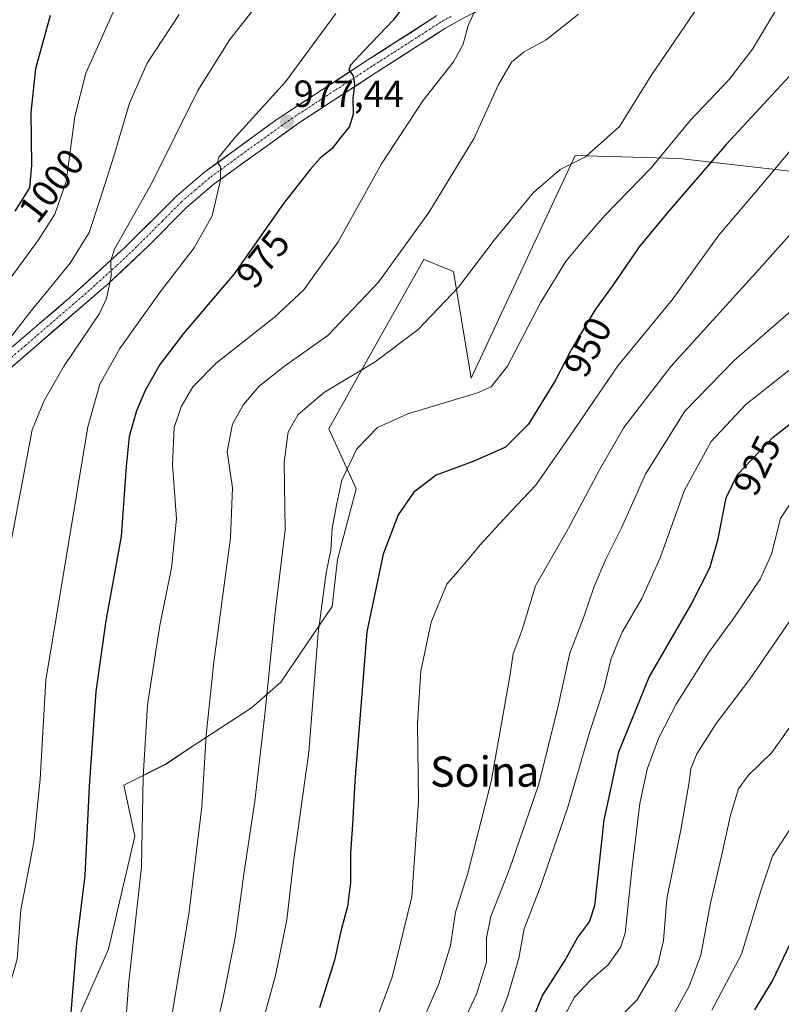
# Model space of a CAD drawing. Units: metres. Extents: x 596613 to 600051, y 4770757 to 4773120.
# Drawn here: x 596811 to 597013, y 4772641 to 4772902 of the extents above; entities that cross this region are included whole.
import ezdxf
from ezdxf.enums import TextEntityAlignment as Align

# ---------------------------------------------------------------- set-up
doc = ezdxf.new("R2010")
doc.units = ezdxf.units.M
doc.header["$MEASUREMENT"] = 0
doc.linetypes.add('TRAZO_Y_PUNTO', pattern=[1, 0.5, -0.25, 0, -0.25])
for name, color, linetype, lineweight in [('Arbolado forestal CxS', 92, 'Continuous', 0), ('Carátula', 7, 'Continuous', 5), ('Curva de nivel maestra', 36, 'Continuous', 30), ('Curva de nivel normal', 36, 'Continuous', 0), ('Pastizal CxS', 92, 'Continuous', 0), ('Pista', 135, 'Continuous', 13), ('Pista Cxs', 135, 'Continuous', 0), ('Pista eje', 135, 'TRAZO_Y_PUNTO', 0), ('Punto de cota en terreno', 7, 'Continuous', 0), ('Rótulo de curva de nivel directora', 19, 'Continuous', 0), ('Rótulo de punto de cota en terreno', 19, 'Continuous', 0), ('Texto cartográfico', 19, 'Continuous', 0)]:
    doc.layers.add(name, color=color, linetype=linetype, lineweight=lineweight)
doc.styles.add('Arial', font='txt', dxfattribs={"height": 0.2})

# ---------------------------------------------------------------- blocks, each defined once
blk = doc.blocks.new('*U151')
at = {"layer": 'Pastizal CxS', "color": 92, "linetype": 'Continuous', "lineweight": 0}
blk.add_polyline3d([(597027.2859, 4772860.1629, 938.8452), (596985.6255, 4772864.8803, 950.9916), (596958.1135, 4772865.6671, 959.5302), (596930.6003, 4772806.6889, 955.0872), (596925.8845, 4772834.9973, 959.8653), (596918.3255, 4772838.0229, 961.9926), (596918.0853, 4772838.1191, 962.0618), (596918.0243, 4772838.1437, 962.0795), (596902.7129, 4772810.8581, 958.7971), (596892.8697, 4772793.3203, 956.3234), (596900.1707, 4772777.4355, 952.5601), (596895.2277, 4772758.7207, 952.8613), (596893.7827, 4772746.2367, 952.466), (596880.2079, 4772726.2335, 957.5973), (596872.4321, 4772719.4033, 960.3205), (596856.7111, 4772709.1801, 965.2612), (596849.6353, 4772704.4607, 967.3865), (596838.6313, 4772698.9573, 970.9062), (596841.5463, 4772685.4001, 970.017), (596834.5745, 4772655.5089, 971.0596), (596824.0225, 4772631.5351, 974.0125)], dxfattribs=at)
blk = doc.blocks.new('*U153')
at = {"layer": 'Arbolado forestal CxS', "color": 92, "linetype": 'Continuous', "lineweight": 0}
blk.add_polyline3d([(596824.0225, 4772631.5351, 974.0125), (596834.5745, 4772655.5089, 971.0596), (596841.5463, 4772685.4001, 970.017), (596838.6313, 4772698.9573, 970.9062), (596849.6353, 4772704.4607, 967.3865), (596856.7111, 4772709.1801, 965.2612), (596872.4321, 4772719.4033, 960.3205), (596880.2079, 4772726.2335, 957.5973), (596893.7827, 4772746.2367, 952.466), (596895.2277, 4772758.7207, 952.8613), (596900.1707, 4772777.4355, 952.5601), (596892.8697, 4772793.3203, 956.3234), (596902.7129, 4772810.8581, 958.7971), (596918.0243, 4772838.1437, 962.0795), (596918.0853, 4772838.1191, 962.0618), (596918.3255, 4772838.0229, 961.9926), (596925.8845, 4772834.9973, 959.8653), (596930.6003, 4772806.6889, 955.0872), (596958.1135, 4772865.6671, 959.5302), (596985.6255, 4772864.8803, 950.9916), (597027.2859, 4772860.1629, 938.8452)], dxfattribs=at)
blk = doc.blocks.new('*U199')
at = {"layer": 'Curva de nivel normal', "color": 36, "linetype": 'Continuous', "lineweight": 0}
blk.add_polyline3d([(596791.1, 4772809.34, 995), (596816.07, 4772843.37, 995), (596820.41, 4772850.14, 995), (596823.42, 4772858.82, 995), (596825.71, 4772876.02, 995), (596828.62, 4772887.49, 995), (596836.23, 4772904.6, 995)], dxfattribs=at)
blk = doc.blocks.new('*U214')
at = {"layer": 'Curva de nivel normal', "color": 36, "linetype": 'Continuous', "lineweight": 0}
blk.add_polyline3d([(596871.24, 4772620.95, 955), (596878.79, 4772648.54, 955), (596881.77, 4772663.3, 955), (596883.52, 4772678.6, 955), (596887.65, 4772707.72, 955), (596890.09, 4772739.18, 955), (596892.16, 4772755.15, 955), (596893.46, 4772761.15, 955), (596893.81, 4772767, 955), (596895, 4772773.55, 955), (596896.34, 4772779.67, 955), (596900.33, 4772788.05, 955), (596905.76, 4772793.67, 955), (596913.78, 4772797.26, 955), (596932.22, 4772802.81, 955), (596935.89, 4772804.47, 955), (596940.16, 4772809.91, 955), (596949.03, 4772826.82, 955), (596955.72, 4772837.82, 955), (596960.14, 4772843.07, 955), (596965.98, 4772849.82, 955), (596978.22, 4772862.46, 955), (596988.64, 4772875.04, 955), (596998.84, 4772885.85, 955), (597005.01, 4772893.83, 955), (597012.49, 4772906.22, 955)], dxfattribs=at)
blk = doc.blocks.new('*U226')
at = {"layer": 'Curva de nivel normal', "color": 36, "linetype": 'Continuous', "lineweight": 0}
blk.add_polyline3d([(596931.8, 4772904.51, 970), (596929.78, 4772900.08, 970), (596928.48, 4772895.21, 970), (596925.86, 4772890.52, 970), (596917.75, 4772880.14, 970), (596906.81, 4772863.52, 970), (596895.36, 4772842.82, 970), (596886.25, 4772830.15, 970), (596878.44, 4772822.79, 970), (596863.12, 4772810.69, 970), (596856.91, 4772804.45, 970), (596853.78, 4772799.12, 970), (596852.01, 4772793.67, 970), (596851.57, 4772783.78, 970), (596852.6, 4772769.49, 970), (596851.26, 4772756.49, 970), (596848.15, 4772741.2, 970), (596844.88, 4772720.23, 970), (596843.75, 4772701.11, 970), (596843.28, 4772677.25, 970), (596839.96, 4772646.98, 970), (596838.05, 4772621.39, 970)], dxfattribs=at)
blk = doc.blocks.new('*U227')
at = {"layer": 'Curva de nivel normal', "color": 36, "linetype": 'Continuous', "lineweight": 0}
blk.add_polyline3d([(596993.42, 4772909.18, 960), (596978.21, 4772886.92, 960), (596969.83, 4772873.39, 960), (596960.87, 4772865.37, 960), (596954.11, 4772861.98, 960), (596947.1, 4772855.87, 960), (596936.69, 4772843.26, 960), (596927.23, 4772830.82, 960), (596916.52, 4772819.57, 960), (596905.14, 4772811.09, 960), (596891.78, 4772803.02, 960), (596884.78, 4772797.1, 960), (596882.18, 4772792.49, 960), (596881.08, 4772784.51, 960), (596881.31, 4772766.59, 960), (596878.58, 4772743.84, 960), (596875.99, 4772717.7, 960), (596873.31, 4772694.7, 960), (596870.39, 4772675.39, 960), (596868.18, 4772659.06, 960), (596864.84, 4772642.18, 960), (596859.66, 4772620.04, 960)], dxfattribs=at)
blk = doc.blocks.new('*U232')
at = {"layer": 'Curva de nivel normal', "color": 36, "linetype": 'Continuous', "lineweight": 0}
blk.add_polyline3d([(596850.4, 4772632.15, 965), (596855.86, 4772664.82, 965), (596859.3, 4772693.19, 965), (596860.42, 4772712.2, 965), (596862.44, 4772731.5, 965), (596866.88, 4772764.4, 965), (596867.38, 4772777.68, 965), (596866.02, 4772787.27, 965), (596867.37, 4772794.52, 965), (596870.29, 4772799.79, 965), (596874.44, 4772804.57, 965), (596881.15, 4772809.87, 965), (596892.6, 4772818.04, 965), (596906.04, 4772832.16, 965), (596919.41, 4772850.57, 965), (596931.38, 4772870.28, 965), (596937.74, 4772884.34, 965), (596941.27, 4772890.39, 965), (596944.65, 4772893.13, 965), (596950.44, 4772896.32, 965), (596958.95, 4772903.16, 965)], dxfattribs=at)
blk = doc.blocks.new('*U247')
at = {"layer": 'Curva de nivel normal', "color": 36, "linetype": 'Continuous', "lineweight": 0}
blk.add_polyline3d([(596801.39, 4772631.49, 980), (596808.04, 4772644.58, 980), (596810.45, 4772652.87, 980), (596811.41, 4772665.92, 980), (596814.8, 4772683.82, 980), (596816.51, 4772700.49, 980), (596818.04, 4772726.72, 980), (596829.1, 4772793.8, 980), (596832.3, 4772805.14, 980), (596837.57, 4772814.57, 980), (596848.34, 4772829.68, 980), (596857.29, 4772841.25, 980), (596862.02, 4772849.68, 980), (596864.27, 4772859.15, 980), (596864.22, 4772862.66, 980), (596863.4, 4772863.85, 980), (596863.82, 4772865.29, 980), (596868.33, 4772870.72, 980), (596881.44, 4772885.23, 980), (596894.72, 4772903.31, 980)], dxfattribs=at)
blk = doc.blocks.new('*U250')
at = {"layer": 'Curva de nivel normal', "color": 36, "linetype": 'Continuous', "lineweight": 0}
blk.add_polyline3d([(596808.21, 4772760.3, 985), (596814.34, 4772793.05, 985), (596817.58, 4772800.8, 985), (596822.88, 4772809.96, 985), (596832.24, 4772823.81, 985), (596834.1, 4772827.79, 985), (596835.3, 4772833.71, 985), (596835.19, 4772837.9, 985), (596836.15, 4772840.9, 985), (596846.2, 4772858.76, 985), (596858.24, 4772882.89, 985), (596866.68, 4772896.37, 985), (596882.56, 4772916.62, 985)], dxfattribs=at)
blk = doc.blocks.new('*U256')
at = {"layer": 'Curva de nivel normal', "color": 36, "linetype": 'Continuous', "lineweight": 0}
blk.add_polyline3d([(596807.11, 4772815.58, 990), (596813.76, 4772824.15, 990), (596824.47, 4772837.15, 990), (596829.5, 4772845.32, 990), (596832.34, 4772854.14, 990), (596836, 4772865.54, 990), (596840.12, 4772879.57, 990), (596844.79, 4772890.13, 990), (596853.26, 4772903.06, 990)], dxfattribs=at)
blk = doc.blocks.new('*U267')
at = {"layer": 'Curva de nivel maestra', "color": 36, "linetype": 'Continuous', "lineweight": 30}
blk.add_polyline3d([(596819.12, 4772902.81, 1000), (596815.28, 4772888.66, 1000), (596814.07, 4772877.06, 1000), (596814.21, 4772863.1, 1000), (596813.68, 4772857.15, 1000), (596809.79, 4772850.99, 1000)], dxfattribs=at)
blk = doc.blocks.new('*U273')
at = {"layer": 'Curva de nivel maestra', "color": 36, "linetype": 'Continuous', "lineweight": 30}
blk.add_polyline3d([(596917.85, 4772912.35, 975), (596910.06, 4772901.61, 975), (596902.3, 4772893.54, 975), (596898.62, 4772889.58, 975), (596898.22, 4772888.38, 975), (596899.39, 4772886.78, 975), (596899.74, 4772884.49, 975), (596899.22, 4772880.75, 975), (596899.37, 4772876.62, 975), (596898.36, 4772873.41, 975), (596896.19, 4772870.66, 975), (596893.78, 4772867.53, 975), (596890.58, 4772865.02, 975), (596887.97, 4772861.95, 975), (596880.91, 4772853, 975), (596867.85, 4772834.38, 975), (596854.42, 4772818.56, 975), (596848.14, 4772810.31, 975), (596844.26, 4772803.43, 975), (596841.97, 4772798.11, 975), (596840.07, 4772791.32, 975), (596839.23, 4772783.33, 975), (596837.97, 4772764.81, 975), (596833.89, 4772742.46, 975), (596831.24, 4772723.75, 975), (596829.51, 4772698.55, 975), (596828.33, 4772675.04, 975), (596826.11, 4772657.15, 975), (596824.56, 4772637.6, 975)], dxfattribs=at)
blk = doc.blocks.new('*U274')
at = {"layer": 'Curva de nivel maestra', "color": 36, "linetype": 'Continuous', "lineweight": 30}
blk.add_polyline3d([(597014.73, 4772886.64, 950), (596998.1, 4772868.59, 950), (596982.31, 4772850.22, 950), (596975.01, 4772841.5, 950), (596968.36, 4772831.74, 950), (596963.35, 4772824.76, 950), (596957.06, 4772814.24, 950), (596952.93, 4772806.16, 950), (596945.76, 4772794.56, 950), (596939.63, 4772788.47, 950), (596931.54, 4772784.86, 950), (596921.34, 4772781, 950), (596915.44, 4772776.52, 950), (596911.25, 4772770.49, 950), (596907.28, 4772760.16, 950), (596902.98, 4772739.53, 950), (596899.82, 4772699.96, 950), (596899.18, 4772688.56, 950), (596898.63, 4772680.9, 950), (596898.62, 4772673.21, 950), (596897.85, 4772666.82, 950), (596896.14, 4772660.67, 950), (596894.43, 4772652.57, 950), (596890.41, 4772639.98, 950)], dxfattribs=at)
blk = doc.blocks.new('5PATER')
at = {"layer": 'Carátula', "linetype": 'Continuous', "lineweight": 5}
h = blk.add_hatch(color=250, dxfattribs=at)
edge = h.paths.add_edge_path()
edge.add_ellipse((0, 0.01), major_axis=(-1.33, -1.34), ratio=0.999422, start_angle=0, end_angle=360)

msp = doc.modelspace()

# ---------------------------------------------------------------- linework, layer by layer
at = {"layer": 'Arbolado forestal CxS', "color": 92, "linetype": 'Continuous', "lineweight": 0}
msp.add_polyline3d([(596824.02, 4772631.54, 974.01), (596834.57, 4772655.51, 971.06), (596841.55, 4772685.4, 970.02), (596838.63, 4772698.96, 970.91), (596849.64, 4772704.46, 967.39), (596856.71, 4772709.18, 965.26), (596872.43, 4772719.4, 960.32), (596880.21, 4772726.23, 957.6), (596893.78, 4772746.24, 952.47), (596895.23, 4772758.72, 952.86), (596900.17, 4772777.44, 952.56), (596892.87, 4772793.32, 956.32), (596902.71, 4772810.86, 958.8), (596918.02, 4772838.14, 962.08), (596918.09, 4772838.12, 962.06), (596918.33, 4772838.02, 961.99), (596925.88, 4772835, 959.87), (596930.6, 4772806.69, 955.09), (596958.11, 4772865.67, 959.53), (596985.63, 4772864.88, 950.99), (597027.29, 4772860.16, 938.85)], dxfattribs=at)
at = {"layer": 'Curva de nivel maestra', "color": 36, "linetype": 'Continuous', "lineweight": 30}
for points in [[(596945.13, 4772632.68, 925), (596949.34, 4772643.04, 925), (596955.18, 4772652.15, 925), (596958.72, 4772658.49, 925), (596961.89, 4772662.72, 925), (596963.34, 4772667.04, 925), (596965.8, 4772689.69, 925), (596969.66, 4772707.8, 925), (596977.68, 4772727.55, 925), (596988.69, 4772746.58, 925), (596993.75, 4772756.49, 925), (596995.92, 4772764.15, 925), (596998.06, 4772775.05, 925), (597001.11, 4772781.24, 925), (597010.52, 4772791.1, 925), (597031.16, 4772807.36, 925)], [(597005.7, 4772639.49, 900), (597010.24, 4772646.94, 900), (597015.21, 4772657.32, 900)]]:
    msp.add_polyline3d(points, dxfattribs=at)
at = {"layer": 'Curva de nivel normal', "color": 36, "linetype": 'Continuous', "lineweight": 0}
for points in [[(597018.17, 4772870.74, 945), (597005.27, 4772855.32, 945), (596996.11, 4772844.6, 945), (596983.81, 4772827.49, 945), (596969.42, 4772810.03, 945), (596956.73, 4772791.33, 945), (596947.66, 4772778.36, 945), (596941.2, 4772771.49, 945), (596932.91, 4772762.48, 945), (596929.26, 4772758.11, 945), (596924.18, 4772752.14, 945), (596919.95, 4772742.15, 945), (596917.3, 4772729.15, 945), (596916.41, 4772715.31, 945), (596916.65, 4772694.7, 945), (596914.88, 4772669.33, 945), (596909.71, 4772648.08, 945), (596903.49, 4772631.45, 945)], [(597025.4, 4772856.49, 940), (597007.6, 4772836.49, 940), (596983.39, 4772809.82, 940), (596970.96, 4772793.64, 940), (596964.51, 4772782.43, 940), (596956.38, 4772767.03, 940), (596947.58, 4772751.73, 940), (596944.08, 4772740.08, 940), (596941.72, 4772733.74, 940), (596940.81, 4772727.85, 940), (596939.4, 4772719.78, 940), (596935.91, 4772699.95, 940), (596929.71, 4772675.63, 940), (596926.43, 4772665.32, 940), (596925.12, 4772656.48, 940), (596922.02, 4772646.35, 940), (596913.78, 4772627.49, 940)], [(597015.3, 4772824.57, 935), (597000.2, 4772811.37, 935), (596987.1, 4772797.96, 935), (596976.76, 4772781.31, 935), (596970.4, 4772767.13, 935), (596966.21, 4772758.8, 935), (596963.12, 4772751.51, 935), (596960.29, 4772743.29, 935), (596956.68, 4772733.86, 935), (596953.54, 4772719.54, 935), (596948.49, 4772699.19, 935), (596940.82, 4772677, 935), (596935.78, 4772664.2, 935), (596934.6, 4772658.49, 935), (596934.63, 4772652.05, 935), (596932, 4772643.62, 935), (596923.18, 4772624.78, 935)], [(597019.35, 4772812.49, 930), (597003.28, 4772799.76, 930), (596994.14, 4772789.92, 930), (596987.04, 4772777.1, 930), (596980.57, 4772759.13, 930), (596975.76, 4772748.39, 930), (596970.59, 4772739.46, 930), (596967.6, 4772732.49, 930), (596965.71, 4772724.49, 930), (596961.86, 4772712.89, 930), (596956.07, 4772692.84, 930), (596948.84, 4772671.82, 930), (596944.62, 4772660.88, 930), (596943.21, 4772653.15, 930), (596940.28, 4772643.15, 930), (596932.37, 4772622.49, 930)], [(596953.84, 4772635.23, 920), (596957.94, 4772642.77, 920), (596962.2, 4772647.3, 920), (596966.82, 4772651.36, 920), (596970.07, 4772655.95, 920), (596971.33, 4772659.73, 920), (596973.15, 4772677.31, 920), (596975.18, 4772694.09, 920), (596977.2, 4772703.14, 920), (596980.18, 4772711.31, 920), (596984.84, 4772720.4, 920), (596993.38, 4772733.98, 920), (597000.44, 4772743.68, 920), (597007.07, 4772753.5, 920), (597010.03, 4772760.12, 920), (597012.42, 4772769.52, 920), (597016.78, 4772776.19, 920)], [(596968.81, 4772636.39, 915), (596974.46, 4772642.04, 915), (596980.03, 4772651.49, 915), (596981.49, 4772657.82, 915), (596982.38, 4772668.82, 915), (596986.07, 4772687.15, 915), (596988.22, 4772699.21, 915), (596988.68, 4772703.31, 915), (596990.33, 4772707.27, 915), (596995.46, 4772715.29, 915), (597004.34, 4772726.97, 915), (597015.77, 4772743.69, 915)], [(596983.26, 4772636.49, 910), (596988.28, 4772645.68, 910), (596991.35, 4772653.9, 910), (596993.96, 4772667.66, 910), (596996.75, 4772679.79, 910), (596999.19, 4772691, 910), (597001.38, 4772698, 910), (597003.91, 4772701.52, 910), (597010.16, 4772707.63, 910), (597018.35, 4772719.19, 910)], [(596994.3, 4772639.33, 905), (597002.13, 4772654.18, 905), (597007.28, 4772670.99, 905), (597010.31, 4772680.15, 905), (597014.92, 4772687.19, 905)]]:
    msp.add_polyline3d(points, dxfattribs=at)
at = {"layer": 'Pastizal CxS', "color": 92, "linetype": 'Continuous', "lineweight": 0}
msp.add_polyline3d([(596824.02, 4772631.54, 974.01), (596834.57, 4772655.51, 971.06), (596841.55, 4772685.4, 970.02), (596838.63, 4772698.96, 970.91), (596849.64, 4772704.46, 967.39), (596856.71, 4772709.18, 965.26), (596872.43, 4772719.4, 960.32), (596880.21, 4772726.23, 957.6), (596893.78, 4772746.24, 952.47), (596895.23, 4772758.72, 952.86), (596900.17, 4772777.44, 952.56), (596892.87, 4772793.32, 956.32), (596902.71, 4772810.86, 958.8), (596918.02, 4772838.14, 962.08), (596918.09, 4772838.12, 962.06), (596918.33, 4772838.02, 961.99), (596925.88, 4772835, 959.87), (596930.6, 4772806.69, 955.09), (596958.11, 4772865.67, 959.53), (596985.63, 4772864.88, 950.99), (597027.29, 4772860.16, 938.85)], dxfattribs=at)
at = {"layer": 'Pista', "color": 135, "linetype": 'Continuous', "lineweight": 13}
for points in [[(596785.15, 4772790.78), (596790.53, 4772794.46), (596800.75, 4772802.6), (596834.55, 4772831.77), (596845.21, 4772841.77), (596855.21, 4772851.92), (596862.57, 4772858.18), (596885.64, 4772874.79), (596905.42, 4772887.63), (596923.58, 4772899.3), (596928.8, 4772902.23), (596962.8, 4772918.9), (596992.55, 4772935.27), (597026.5, 4772955.33)], [(596921.53, 4772902.73), (596903.26, 4772890.99), (596879.26, 4772875.34), (596860.1, 4772861.34), (596852.55, 4772854.91), (596838.83, 4772841.21), (596824.46, 4772828.16), (596798.19, 4772805.68)]]:
    msp.add_lwpolyline(points, dxfattribs=at)
at = {"layer": 'Pista Cxs', "color": 135, "linetype": 'Continuous', "lineweight": 0}
for points in [[(596928.8, 4772902.23, 970.12), (596926.19, 4772900.77, 970.52), (596923.58, 4772899.3, 970.98), (596919.95, 4772896.97, 971.59), (596916.32, 4772894.63, 972.1), (596912.68, 4772892.3, 972.77), (596909.05, 4772889.96, 973.33), (596905.42, 4772887.63, 973.96), (596901.46, 4772885.06, 974.51), (596897.51, 4772882.49, 975.19), (596893.55, 4772879.93, 975.76), (596889.6, 4772877.36, 976.34), (596885.64, 4772874.79, 976.83), (596881.8, 4772872.02, 977.39), (596877.95, 4772869.25, 977.85), (596874.11, 4772866.49, 978.39), (596870.26, 4772863.72, 978.96), (596866.42, 4772860.95, 979.5), (596862.57, 4772858.18, 980.16), (596858.89, 4772855.05, 980.67), (596855.21, 4772851.92, 981.36), (596851.88, 4772848.54, 981.92), (596848.54, 4772845.15, 982.5), (596845.21, 4772841.77, 983.14), (596841.66, 4772838.44, 983.83), (596838.1, 4772835.1, 984.39), (596834.55, 4772831.77, 985.03), (596830.79, 4772828.53, 985.72), (596827.04, 4772825.29, 986.3), (596823.28, 4772822.05, 986.98), (596819.53, 4772818.81, 987.6), (596815.77, 4772815.56, 988.23), (596812.02, 4772812.32, 988.92), (596808.26, 4772809.08, 989.57)], [(596809.45, 4772815.31, 989.54), (596813.2, 4772818.53, 988.58), (596816.95, 4772821.74, 988.03), (596820.71, 4772824.95, 987.48), (596824.46, 4772828.16, 986.68), (596828.05, 4772831.42, 986.22), (596831.65, 4772834.69, 985.59), (596835.24, 4772837.95, 984.84), (596838.83, 4772841.21, 984.33), (596842.26, 4772844.64, 983.56), (596845.69, 4772848.06, 982.81), (596849.12, 4772851.49, 982.34), (596852.55, 4772854.91, 981.76), (596856.33, 4772858.13, 980.89), (596860.1, 4772861.34, 980.63), (596863.93, 4772864.14, 980), (596867.76, 4772866.94, 979.45), (596871.6, 4772869.74, 979.04), (596875.43, 4772872.54, 978.36), (596879.26, 4772875.34, 977.89), (596883.26, 4772877.95, 977.22), (596887.26, 4772880.56, 976.78), (596891.26, 4772883.17, 976.01), (596895.26, 4772885.77, 975.65), (596899.26, 4772888.38, 974.88), (596903.26, 4772890.99, 974.43), (596906.91, 4772893.34, 973.56), (596910.57, 4772895.69, 973.24), (596914.22, 4772898.03, 972.49), (596917.88, 4772900.38, 971.97), (596921.53, 4772902.73, 971.09)]]:
    msp.add_polyline3d(points, dxfattribs=at)
at = {"layer": 'Pista eje', "color": 135, "linetype": 'TRAZO_Y_PUNTO', "lineweight": 0}
msp.add_lwpolyline([(596925.17, 4772902.48), (596922.55, 4772901.01), (596913.42, 4772895.14), (596904.33, 4772889.31), (596894.46, 4772882.89), (596882.46, 4772875.06), (596870.92, 4772866.76), (596861.33, 4772859.76), (596857.57, 4772856.55), (596853.87, 4772853.41), (596848.87, 4772848.34), (596842.01, 4772841.49), (596836.69, 4772836.49), (596829.51, 4772829.97), (596812.6, 4772815.38), (596799.46, 4772804.15), (596795.6, 4772801.02), (596790.5, 4772796.94), (596787.32, 4772794.61), (596785.39, 4772793.3)], dxfattribs=at)

# ---------------------------------------------------------------- block references
at = {"layer": 'Arbolado forestal CxS', "color": 92, "linetype": 'Continuous', "lineweight": 0}
msp.add_blockref('*U153', (0, 0), dxfattribs=at)
at = {"layer": 'Curva de nivel maestra', "color": 36, "linetype": 'Continuous', "lineweight": 30}
for name in ['*U274', '*U273', '*U267']:
    msp.add_blockref(name, (0, 0), dxfattribs=at)
at = {"layer": 'Curva de nivel normal', "color": 36, "linetype": 'Continuous', "lineweight": 0}
for name in ['*U214', '*U227', '*U232', '*U226', '*U247', '*U250', '*U256', '*U199']:
    msp.add_blockref(name, (0, 0), dxfattribs=at)
at = {"layer": 'Pastizal CxS', "color": 92, "linetype": 'Continuous', "lineweight": 0}
msp.add_blockref('*U151', (0, 0), dxfattribs=at)
at = {"layer": 'Punto de cota en terreno', "linetype": 'Continuous', "lineweight": 0}
msp.add_blockref('5PATER', (596881.82, 4772874.6, 977.44), dxfattribs=at)

# ---------------------------------------------------------------- texts
at = {"layer": 'Rótulo de curva de nivel directora', "color": 19, "linetype": 'Continuous', "lineweight": 0, "style": 'Arial'}
for s, rotation, p in [('1000', 52.327, (596819.47, 4772857.75)), ('975', 51.7328, (596875.44, 4772838.31)), ('950', 62.9266, (596961.41, 4772814.99)), ('925', 63.769, (597006.22, 4772783.63))]:
    msp.add_text(s, height=7, rotation=rotation, dxfattribs=at).set_placement(p, align=Align.MIDDLE_CENTER)
at = {"layer": 'Rótulo de punto de cota en terreno', "color": 19, "linetype": 'Continuous', "lineweight": 0, "style": 'Arial'}
msp.add_text('977,44', height=7, dxfattribs=at).set_placement((596883.58, 4772876.36), align=Align.BOTTOM_LEFT)
at = {"layer": 'Texto cartográfico', "color": 19, "linetype": 'Continuous', "lineweight": 0, "style": 'Arial'}
msp.add_text('Soina', height=8, dxfattribs=at).set_placement((596934.15, 4772702.53), align=Align.MIDDLE_CENTER)

doc.saveas('drawing.dxf')
